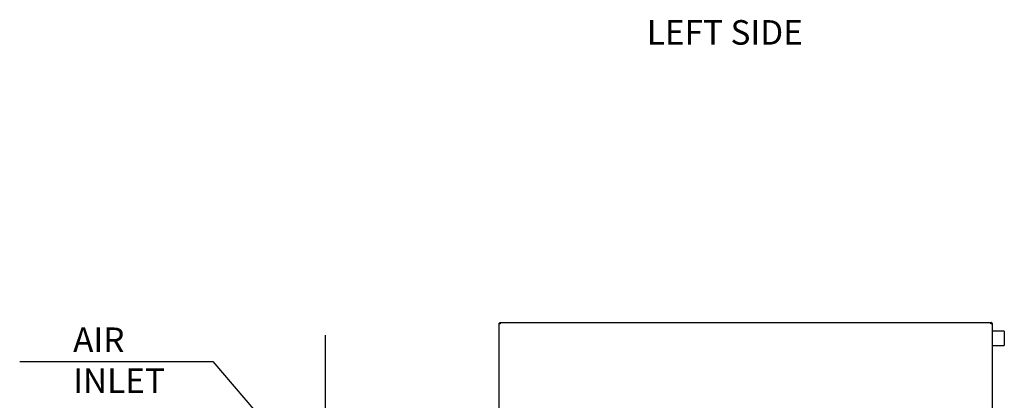
# Model space of a CAD drawing. Units: millimetres. Extents: x 1450 to 21808, y -2392 to 8282.
# Drawn here: x 1805 to 4218, y -880 to 51 of the extents above; entities that cross this region are included whole.
import ezdxf

# ---------------------------------------------------------------- set-up
doc = ezdxf.new("R2010")
doc.units = ezdxf.units.MM
doc.layers.add('Default', color=7, linetype='Continuous')
doc.layers.add('visibile', color=7, linetype='Continuous')
doc.styles.add('SEACAD_Arial', font='arial.ttf')

# ---------------------------------------------------------------- blocks, each defined once
blk = doc.blocks.new('SE141')
at = {"layer": 'visibile', "color": 7, "linetype": 'Continuous'}
for p, q in [((2456, 1798), (2457.5, 1798)), ((2456, 393), (2456, 1798)), ((2457.5, 1799.5), (3662.5, 1799.5)), ((2457.5, 1799.5), (2457.5, 1798)), ((3662.5, 1799.5), (3662.5, 1798)), ((3664, 1798), (3662.5, 1798)), ((3664, 1798), (3664, 393)), ((2456, 393), (2457.5, 393)), ((2457.5, 391.5), (2457.5, 393)), ((3662.5, 391.5), (2457.5, 391.5)), ((3664, 393), (3662.5, 393)), ((3662.5, 391.5), (3662.5, 393))]:
    blk.add_line(p, q, dxfattribs=at)
for points in [[(2456, 1798), (2456, 1797.9), (2456.1, 1797.7), (2456.4, 1797.5), (2456.6, 1797.3), (2457.2, 1797.1), (2457.5, 1796.9), (2458.3, 1796.7), (2458.7, 1796.5), (2459.1, 1796.4)], [(2459.1, 1796.4), (2459, 1796.8), (2458.8, 1797.2), (2458.6, 1798), (2458.4, 1798.3), (2458.2, 1798.9), (2458, 1799.1), (2457.8, 1799.4), (2457.6, 1799.5), (2457.5, 1799.5)], [(2457.5, 1798), (2457.5, 1797.9), (2457.5, 1797.7), (2457.7, 1797.5), (2457.8, 1797.3), (2458.1, 1797.1), (2458.3, 1796.9), (2458.7, 1796.7), (2458.9, 1796.5), (2459.1, 1796.4)], [(2459.1, 1796.4), (2459, 1796.6), (2458.8, 1796.8), (2458.6, 1797.2), (2458.4, 1797.4), (2458.2, 1797.7), (2458, 1797.8), (2457.8, 1798), (2457.6, 1798), (2457.5, 1798)], [(3662.5, 1799.5), (3662.4, 1799.5), (3662.2, 1799.4), (3662, 1799.1), (3661.8, 1798.9), (3661.6, 1798.3), (3661.4, 1798), (3661.2, 1797.2), (3661, 1796.8), (3660.9, 1796.4)], [(3662.5, 1798), (3662.4, 1798), (3662.2, 1798), (3662, 1797.8), (3661.8, 1797.7), (3661.6, 1797.4), (3661.4, 1797.2), (3661.2, 1796.8), (3661, 1796.6), (3660.9, 1796.4)], [(3660.9, 1796.4), (3661.3, 1796.5), (3661.7, 1796.7), (3662.5, 1796.9), (3662.8, 1797.1), (3663.4, 1797.3), (3663.6, 1797.5), (3663.9, 1797.7), (3664, 1797.9), (3664, 1798)], [(3660.9, 1796.4), (3661.1, 1796.5), (3661.3, 1796.7), (3661.7, 1796.9), (3661.9, 1797.1), (3662.2, 1797.3), (3662.3, 1797.5), (3662.4, 1797.7), (3662.5, 1797.9), (3662.5, 1798)], [(2459.1, 394.6), (2458.7, 394.5), (2458.3, 394.3), (2457.5, 394.1), (2457.2, 393.9), (2456.6, 393.7), (2456.4, 393.5), (2456.1, 393.3), (2456, 393.1), (2456, 393)], [(2459.1, 394.6), (2458.9, 394.5), (2458.7, 394.3), (2458.3, 394.1), (2458.1, 393.9), (2457.8, 393.7), (2457.7, 393.5), (2457.5, 393.3), (2457.5, 393.1), (2457.5, 393)], [(2457.5, 391.5), (2457.6, 391.5), (2457.8, 391.6), (2458, 391.9), (2458.2, 392.1), (2458.4, 392.7), (2458.6, 393), (2458.8, 393.8), (2459, 394.2), (2459.1, 394.6)], [(2457.5, 393), (2457.6, 393), (2457.8, 393), (2458, 393.2), (2458.2, 393.3), (2458.4, 393.6), (2458.6, 393.8), (2458.8, 394.2), (2459, 394.4), (2459.1, 394.6)], [(3664, 393), (3664, 393.1), (3663.9, 393.3), (3663.6, 393.5), (3663.4, 393.7), (3662.8, 393.9), (3662.5, 394.1), (3661.7, 394.3), (3661.3, 394.5), (3660.9, 394.6)], [(3662.5, 393), (3662.5, 393.1), (3662.4, 393.3), (3662.3, 393.5), (3662.2, 393.7), (3661.9, 393.9), (3661.7, 394.1), (3661.3, 394.3), (3661.1, 394.5), (3660.9, 394.6)], [(3660.9, 394.6), (3661, 394.2), (3661.2, 393.8), (3661.4, 393), (3661.6, 392.7), (3661.8, 392.1), (3662, 391.9), (3662.2, 391.6), (3662.4, 391.5), (3662.5, 391.5)], [(3660.9, 394.6), (3661, 394.4), (3661.2, 394.2), (3661.4, 393.8), (3661.6, 393.6), (3661.8, 393.3), (3662, 393.2), (3662.2, 393), (3662.4, 393), (3662.5, 393)]]:
    blk.add_open_spline(points, degree=3, knots=[0, 0, 0, 0, 0.25, 0.25, 0.5, 0.5, 0.75, 0.75, 1, 1, 1, 1], dxfattribs=at)
blk = doc.blocks.new('SE70')
at = {"layer": 'visibile', "color": 7, "linetype": 'Continuous'}
for p, q in [((3693.99, 1778), (3663.99, 1778)), ((3693.99, 1778), (3693.99, 1743)), ((3663.99, 1743), (3693.99, 1743))]:
    blk.add_line(p, q, dxfattribs=at)
blk = doc.blocks.new('TOP_AT')
at = {"layer": 'Default'}
for name in ['SE141', 'SE70']:
    blk.add_blockref(name, (523.7, -2489.3), dxfattribs=at)

msp = doc.modelspace()

# ---------------------------------------------------------------- linework, layer by layer
at = {"layer": 'Default'}
for p, q in [((2553.6, -720.6), (2553.6, -2094.7)), ((1805.1, -785.3), (2278.1, -785.3)), ((2278.1, -785.3), (2473.6, -1013.7))]:
    msp.add_line(p, q, dxfattribs=at)

# ---------------------------------------------------------------- block references
msp.add_blockref('TOP_AT', (0, 0), dxfattribs=at)

# ---------------------------------------------------------------- texts
at = {"char_height": 60, "width": 525.545, "attachment_point": 1, "style": 'SEACAD_Arial'}
for s, insert in [('\\fRoboto Thin|b0|i0;LEFT SIDE', (3341.6, 50.4)), ('\\fRoboto Thin|b0|i0;AIR \\PINLET', (1936.1, -702.2))]:
    msp.add_mtext(s, dxfattribs=dict(at, insert=insert))

doc.saveas('drawing.dxf')
